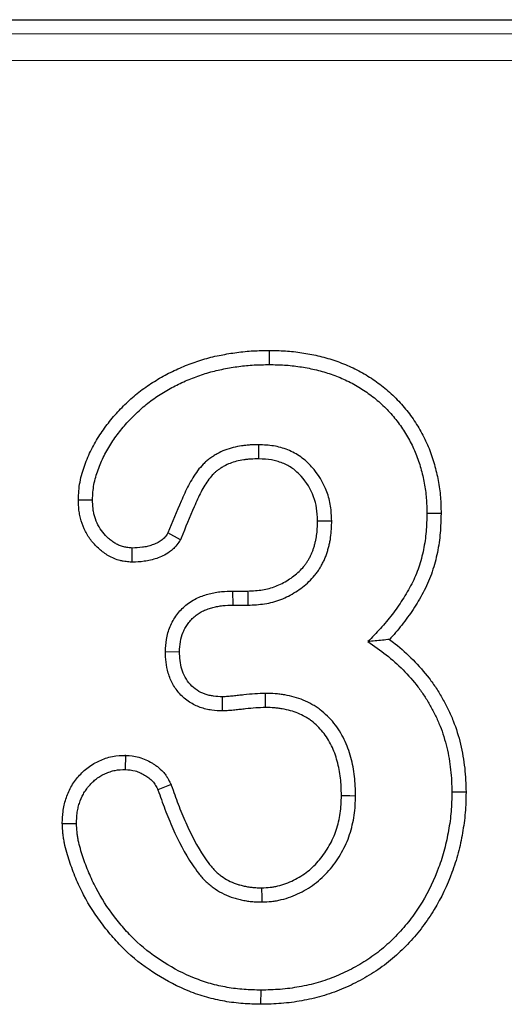
# Model space of a CAD drawing. Units: millimetres. Extents: x 0 to 420, y 0 to 297.
# Drawn here: x 252 to 255, y 188 to 195 of the extents above; entities that cross this region are included whole.
import ezdxf

# ---------------------------------------------------------------- set-up
doc = ezdxf.new("R2010")
doc.units = ezdxf.units.MM

msp = doc.modelspace()

# ---------------------------------------------------------------- linework, layer by layer
at = {"color": 7, "linetype": 'Continuous', "lineweight": 25}
for p, q in [((235.8951, 194.5564), (337.9264, 194.5564)), ((253.1505, 192.4946), (253.1505, 192.4064)), ((251.9607, 191.5639), (252.0489, 191.5634)), ((254.2207, 191.478), (254.1325, 191.4783)), ((252.5972, 191.3141), (252.5192, 191.3564)), ((252.295, 191.1744), (252.2966, 191.2627)), ((252.9221, 190.9946), (252.9231, 190.9064)), ((252.9221, 190.9946), (253.0155, 190.9946)), ((252.9231, 190.9064), (253.0177, 190.9064)), ((252.5028, 190.6168), (252.5911, 190.6166)), ((252.8584, 190.2471), (252.8583, 190.3353)), ((252.255, 189.9705), (252.2528, 189.8822)), ((252.538, 189.7895), (252.4567, 189.7548)), ((254.3761, 189.7402), (254.288, 189.74)), ((251.8606, 189.5449), (251.9489, 189.5455)), ((253.0987, 188.4182), (253.0989, 188.5064))]:
    msp.add_line(p, q, dxfattribs=at)
at = {"color": 8, "linetype": 'Continuous', "lineweight": 18}
for p, q in [((236.0356, 194.4686), (337.7859, 194.4686)), ((337.7859, 194.3022), (236.0356, 194.3022))]:
    msp.add_line(p, q, dxfattribs=at)
at = {"color": 7, "linetype": 'Continuous', "lineweight": 25, "flags": 128}
for points in [[(253.0843, 191.8182), (253.0846, 191.8402), (253.0856, 191.9064)], [(253.4513, 191.4319), (253.4607, 191.432), (253.5001, 191.4325), (253.5395, 191.433)], [(253.0155, 190.9946), (253.0158, 190.9852), (253.0167, 190.9458), (253.0177, 190.9064)], [(253.1276, 190.2682), (253.1275, 190.2865), (253.127, 190.3564)], [(253.5998, 189.7194), (253.6147, 189.7193), (253.6513, 189.7191), (253.688, 189.7189)], [(253.1026, 189.1446), (253.1027, 189.1326), (253.1032, 189.0945), (253.1036, 189.0564)]]:
    msp.add_lwpolyline(points, dxfattribs=at)
at = {"color": 7, "linetype": 'Continuous', "lineweight": 25}
for points, knots in [([(251.9607, 191.5639), (251.9607, 191.5651), (251.9608, 191.5663), (251.9608, 191.5675), (251.9616, 191.5834), (251.9623, 191.6003), (251.9653, 191.6364), (251.9678, 191.6557), (251.978, 191.7111), (251.9885, 191.7468), (252.0067, 191.7968), (252.0131, 191.8129), (252.0269, 191.8452), (252.0343, 191.8612), (252.0582, 191.9087), (252.0759, 191.939), (252.1138, 191.9972), (252.1341, 192.0252), (252.1772, 192.0792), (252.2001, 192.1052), (252.2479, 192.1547), (252.2723, 192.178), (252.311, 192.212), (252.3243, 192.2232), (252.3517, 192.2451), (252.3659, 192.2557), (252.4088, 192.2859), (252.4377, 192.304), (252.4965, 192.3382), (252.5269, 192.3544), (252.5891, 192.3837), (252.6205, 192.3969), (252.6835, 192.4209), (252.7158, 192.432), (252.7658, 192.4465), (252.7828, 192.451), (252.8163, 192.4589), (252.833, 192.4624), (252.8826, 192.472), (252.915, 192.4774), (252.9652, 192.4843), (252.9821, 192.4863), (253.0163, 192.4896), (253.0336, 192.4909), (253.0844, 192.4935), (253.1173, 192.4941), (253.1491, 192.4946), (253.1495, 192.4946), (253.15, 192.4946), (253.1505, 192.4946)], [-0.002339, -0.002339, -0.002339, -0.002339, 0, 0, 0, 0.03125, 0.03125, 0.0625, 0.0625, 0.125, 0.125, 0.15625, 0.15625, 0.1875, 0.1875, 0.25, 0.25, 0.3125, 0.3125, 0.375, 0.375, 0.4375, 0.4375, 0.46875, 0.46875, 0.5, 0.5, 0.5625, 0.5625, 0.625, 0.625, 0.6875, 0.6875, 0.75, 0.75, 0.78125, 0.78125, 0.8125, 0.8125, 0.875, 0.875, 0.90625, 0.90625, 0.9375, 0.9375, 1, 1, 1, 1.00092, 1.00092, 1.00092, 1.00092]), ([(253.1505, 192.4946), (253.1509, 192.4946), (253.1514, 192.4946), (253.1519, 192.4946), (253.1835, 192.4941), (253.2165, 192.4936), (253.2678, 192.4905), (253.2852, 192.489), (253.3193, 192.4852), (253.3363, 192.483), (253.3865, 192.4753), (253.4195, 192.4691), (253.4862, 192.4537), (253.5196, 192.4443), (253.5849, 192.4226), (253.617, 192.4103), (253.6805, 192.382), (253.7118, 192.366), (253.772, 192.3308), (253.801, 192.3116), (253.8568, 192.2705), (253.8837, 192.2487), (253.9227, 192.2128), (253.9355, 192.2002), (253.9599, 192.1748), (253.9715, 192.1618), (253.9939, 192.1357), (254.0046, 192.1227), (254.0259, 192.0955), (254.0363, 192.0816), (254.0566, 192.0526), (254.0664, 192.0376), (254.0846, 192.0074), (254.0932, 191.9922), (254.1177, 191.9464), (254.1325, 191.9151), (254.1588, 191.8498), (254.1698, 191.8166), (254.1885, 191.7508), (254.1964, 191.7174), (254.2091, 191.6495), (254.2139, 191.6149), (254.2193, 191.5451), (254.22, 191.5118), (254.2206, 191.4802), (254.2207, 191.4794), (254.2207, 191.4787), (254.2207, 191.478)], [-0.000924, -0.000924, -0.000924, -0.000924, 0, 0, 0, 0.0625, 0.0625, 0.09375, 0.09375, 0.125, 0.125, 0.1875, 0.1875, 0.25, 0.25, 0.3125, 0.3125, 0.375, 0.375, 0.4375, 0.4375, 0.5, 0.5, 0.53125, 0.53125, 0.5625, 0.5625, 0.59375, 0.59375, 0.625, 0.625, 0.65625, 0.65625, 0.6875, 0.6875, 0.75, 0.75, 0.8125, 0.8125, 0.875, 0.875, 0.9375, 0.9375, 1, 1, 1, 1.00143, 1.00143, 1.00143, 1.00143]), ([(252.0489, 191.5634), (252.0496, 191.5793), (252.0504, 191.5952), (252.053, 191.6268), (252.055, 191.6426), (252.0637, 191.6895), (252.0726, 191.7201), (252.0889, 191.7649), (252.0948, 191.7797), (252.1073, 191.8089), (252.114, 191.8233), (252.1353, 191.8659), (252.1514, 191.8934), (252.186, 191.9466), (252.2047, 191.9724), (252.2444, 192.022), (252.2654, 192.0459), (252.3095, 192.0916), (252.3325, 192.1135), (252.3683, 192.145), (252.3805, 192.1553), (252.4053, 192.175), (252.418, 192.1846), (252.457, 192.212), (252.4839, 192.2289), (252.5389, 192.2609), (252.567, 192.2758), (252.6244, 192.3029), (252.6537, 192.3152), (252.7131, 192.3378), (252.7432, 192.3482), (252.7889, 192.3614), (252.8043, 192.3654), (252.8352, 192.3727), (252.8507, 192.376), (252.8975, 192.3851), (252.9289, 192.3904), (252.9762, 192.3968), (252.9919, 192.3987), (253.0235, 192.4018), (253.0393, 192.4029), (253.0869, 192.4054), (253.1187, 192.4059), (253.1505, 192.4064)], [0, 0, 0, 0, 0.03125, 0.03125, 0.0625, 0.0625, 0.125, 0.125, 0.15625, 0.15625, 0.1875, 0.1875, 0.25, 0.25, 0.3125, 0.3125, 0.375, 0.375, 0.4375, 0.4375, 0.46875, 0.46875, 0.5, 0.5, 0.5625, 0.5625, 0.625, 0.625, 0.6875, 0.6875, 0.75, 0.75, 0.78125, 0.78125, 0.8125, 0.8125, 0.875, 0.875, 0.90625, 0.90625, 0.9375, 0.9375, 1, 1, 1, 1]), ([(253.1505, 192.4064), (253.1821, 192.4059), (253.2138, 192.4054), (253.2611, 192.4025), (253.2769, 192.4012), (253.3084, 192.3977), (253.3241, 192.3956), (253.371, 192.3885), (253.4022, 192.3827), (253.4638, 192.3684), (253.4943, 192.3598), (253.5544, 192.3398), (253.584, 192.3285), (253.6419, 192.3027), (253.6701, 192.2883), (253.7247, 192.2563), (253.7511, 192.2388), (253.8021, 192.2013), (253.8268, 192.1813), (253.8617, 192.1491), (253.873, 192.138), (253.8949, 192.1152), (253.9054, 192.1034), (253.9261, 192.0793), (253.9361, 192.0671), (253.9557, 192.0422), (253.9652, 192.0295), (253.9833, 192.0036), (253.9919, 191.9903), (254.0083, 191.9632), (254.0161, 191.9495), (254.0385, 191.9075), (254.052, 191.8789), (254.0757, 191.8202), (254.0857, 191.7901), (254.103, 191.7292), (254.1103, 191.6984), (254.1219, 191.6361), (254.1262, 191.6047), (254.1312, 191.5416), (254.1318, 191.5099), (254.1325, 191.4783)], [0, 0, 0, 0, 0.0625, 0.0625, 0.09375, 0.09375, 0.125, 0.125, 0.1875, 0.1875, 0.25, 0.25, 0.3125, 0.3125, 0.375, 0.375, 0.4375, 0.4375, 0.5, 0.5, 0.53125, 0.53125, 0.5625, 0.5625, 0.59375, 0.59375, 0.625, 0.625, 0.65625, 0.65625, 0.6875, 0.6875, 0.75, 0.75, 0.8125, 0.8125, 0.875, 0.875, 0.9375, 0.9375, 1, 1, 1, 1]), ([(253.0856, 191.9064), (253.0676, 191.9062), (253.0497, 191.906), (253.0228, 191.9045), (253.0138, 191.9038), (252.996, 191.9019), (252.9871, 191.9007), (252.9604, 191.8966), (252.9428, 191.8931), (252.9079, 191.8845), (252.8907, 191.8793), (252.8571, 191.8663), (252.841, 191.8584), (252.8175, 191.8452), (252.8098, 191.8405), (252.7946, 191.831), (252.7871, 191.826), (252.7725, 191.8155), (252.7654, 191.81), (252.7518, 191.7982), (252.7453, 191.792), (252.7264, 191.7728), (252.7148, 191.7591), (252.6823, 191.7161), (252.6638, 191.685), (252.6306, 191.6213), (252.6159, 191.5885), (252.5728, 191.4897), (252.546, 191.4231), (252.5192, 191.3564)], [0, 0, 0, 0, 0.0625, 0.0625, 0.09375, 0.09375, 0.125, 0.125, 0.1875, 0.1875, 0.25, 0.25, 0.3125, 0.3125, 0.34375, 0.34375, 0.375, 0.375, 0.40625, 0.40625, 0.4375, 0.4375, 0.5, 0.5, 0.625, 0.625, 0.75, 0.75, 1, 1, 1, 1]), ([(253.5395, 191.433), (253.5381, 191.4636), (253.5366, 191.4942), (253.5275, 191.5546), (253.5197, 191.5845), (253.4879, 191.6707), (253.4554, 191.7238), (253.3938, 191.7922), (253.3711, 191.813), (253.3211, 191.8482), (253.2938, 191.8626), (253.2511, 191.88), (253.2366, 191.885), (253.2071, 191.8934), (253.1922, 191.8967), (253.147, 191.9039), (253.1163, 191.9052), (253.0856, 191.9064)], [0, 0, 0, 0, 0.125, 0.125, 0.25, 0.25, 0.5, 0.5, 0.625, 0.625, 0.75, 0.75, 0.8125, 0.8125, 0.875, 0.875, 1, 1, 1, 1]), ([(253.0843, 191.8182), (253.0672, 191.818), (253.0513, 191.8178), (253.0289, 191.8166), (253.0217, 191.816), (253.0069, 191.8144), (252.9994, 191.8134), (252.9766, 191.8099), (252.9609, 191.8068), (252.932, 191.7997), (252.9185, 191.7955), (252.893, 191.7856), (252.8815, 191.7801), (252.8623, 191.7692), (252.8555, 191.7651), (252.8426, 191.757), (252.8367, 191.7531), (252.8259, 191.7453), (252.8211, 191.7416), (252.8114, 191.7332), (252.8066, 191.7287), (252.7924, 191.7142), (252.7832, 191.7033), (252.7565, 191.6681), (252.7404, 191.6413), (252.7104, 191.5837), (252.6964, 191.5525), (252.6542, 191.4559), (252.6278, 191.3903), (252.601, 191.3236), (252.5998, 191.3204), (252.5985, 191.3172), (252.5972, 191.3141)], [0.002682, 0.002682, 0.002682, 0.002682, 0.0625, 0.0625, 0.09375, 0.09375, 0.125, 0.125, 0.1875, 0.1875, 0.25, 0.25, 0.3125, 0.3125, 0.34375, 0.34375, 0.375, 0.375, 0.40625, 0.40625, 0.4375, 0.4375, 0.5, 0.5, 0.625, 0.625, 0.75, 0.75, 1, 1, 1, 1.011889, 1.011889, 1.011889, 1.011889]), ([(253.4513, 191.4319), (253.4499, 191.4613), (253.4484, 191.4878), (253.4412, 191.5355), (253.435, 191.5594), (253.4093, 191.6293), (253.3825, 191.673), (253.332, 191.729), (253.3143, 191.7452), (253.2765, 191.7717), (253.255, 191.7832), (253.2207, 191.7971), (253.2092, 191.8011), (253.1862, 191.8077), (253.175, 191.8102), (253.1405, 191.8157), (253.1141, 191.817), (253.0843, 191.8182)], [0.0042084, 0.0042084, 0.0042084, 0.0042084, 0.125, 0.125, 0.25, 0.25, 0.5, 0.5, 0.625, 0.625, 0.75, 0.75, 0.8125, 0.8125, 0.875, 0.875, 0.9968722, 0.9968722, 0.9968722, 0.9968722]), ([(252.295, 191.1744), (252.2932, 191.1745), (252.2914, 191.1746), (252.2896, 191.1748), (252.2807, 191.1755), (252.2704, 191.1763), (252.2532, 191.1784), (252.2471, 191.1792), (252.2345, 191.1815), (252.2278, 191.1829), (252.2085, 191.1878), (252.196, 191.192), (252.1717, 191.2021), (252.1599, 191.208), (252.1382, 191.2206), (252.1281, 191.2273), (252.1093, 191.241), (252.1005, 191.248), (252.0743, 191.2708), (252.0577, 191.2878), (252.0283, 191.325), (252.0153, 191.3453), (251.9937, 191.3874), (251.9851, 191.4091), (251.9751, 191.4426), (251.9723, 191.4539), (251.9676, 191.4768), (251.9658, 191.4885), (251.9621, 191.5221), (251.9614, 191.5423), (251.9608, 191.5603), (251.9608, 191.5615), (251.9607, 191.5627), (251.9607, 191.5639)], [-0.012378, -0.012378, -0.012378, -0.012378, 0, 0, 0, 0.0625, 0.0625, 0.09375, 0.09375, 0.125, 0.125, 0.1875, 0.1875, 0.25, 0.25, 0.3125, 0.3125, 0.375, 0.375, 0.5, 0.5, 0.625, 0.625, 0.75, 0.75, 0.8125, 0.8125, 0.875, 0.875, 1, 1, 1, 1.008249, 1.008249, 1.008249, 1.008249]), ([(252.2966, 191.2627), (252.2876, 191.2634), (252.2786, 191.2641), (252.2652, 191.2657), (252.2607, 191.2664), (252.2519, 191.2679), (252.2475, 191.2689), (252.2344, 191.2722), (252.2258, 191.2751), (252.2091, 191.282), (252.201, 191.286), (252.1855, 191.2951), (252.178, 191.3), (252.1634, 191.3107), (252.1563, 191.3163), (252.1359, 191.334), (252.1234, 191.347), (252.101, 191.3753), (252.0912, 191.3905), (252.0748, 191.4226), (252.0681, 191.4394), (252.0603, 191.4653), (252.0581, 191.4741), (252.0546, 191.4917), (252.0532, 191.5006), (252.0502, 191.5274), (252.0495, 191.5454), (252.0489, 191.5634)], [0, 0, 0, 0, 0.0625, 0.0625, 0.09375, 0.09375, 0.125, 0.125, 0.1875, 0.1875, 0.25, 0.25, 0.3125, 0.3125, 0.375, 0.375, 0.5, 0.5, 0.625, 0.625, 0.75, 0.75, 0.8125, 0.8125, 0.875, 0.875, 1, 1, 1, 1]), ([(254.1325, 191.4783), (254.1314, 191.4405), (254.1304, 191.4027), (254.1257, 191.3462), (254.1235, 191.3274), (254.1181, 191.29), (254.1149, 191.2713), (254.1036, 191.2157), (254.094, 191.1791), (254.0697, 191.1075), (254.0549, 191.0725), (254.0206, 191.0051), (254.0012, 190.9727), (253.9601, 190.9092), (253.9384, 190.8782), (253.8923, 190.8183), (253.868, 190.7893), (253.8173, 190.7332), (253.7909, 190.7062), (253.7645, 190.6791)], [0, 0, 0, 0, 0.125, 0.125, 0.1875, 0.1875, 0.25, 0.25, 0.375, 0.375, 0.5, 0.5, 0.625, 0.625, 0.75, 0.75, 0.875, 0.875, 1, 1, 1, 1]), ([(254.2207, 191.478), (254.2207, 191.4773), (254.2206, 191.4765), (254.2206, 191.4758), (254.2196, 191.438), (254.2185, 191.3986), (254.2134, 191.3372), (254.211, 191.3166), (254.2052, 191.2757), (254.2016, 191.2554), (254.1893, 191.1949), (254.1789, 191.1548), (254.1519, 191.0751), (254.1354, 191.0362), (254.0974, 190.9615), (254.0764, 190.9266), (254.0329, 190.8595), (254.0098, 190.8265), (253.9607, 190.7626), (253.9348, 190.7317), (253.9051, 190.6989), (253.9022, 190.6957), (253.8993, 190.6926)], [-0.0023946, -0.0023946, -0.0023946, -0.0023946, 0, 0, 0, 0.125, 0.125, 0.1875, 0.1875, 0.25, 0.25, 0.375, 0.375, 0.5, 0.5, 0.625, 0.625, 0.75, 0.75, 0.875, 0.875, 0.8884485, 0.8884485, 0.8884485, 0.8884485]), ([(253.0155, 190.9946), (253.0495, 190.9962), (253.0803, 190.9979), (253.1361, 191.0066), (253.1639, 191.014), (253.2171, 191.0346), (253.2433, 191.048), (253.2929, 191.0794), (253.3158, 191.0971), (253.3466, 191.1267), (253.3564, 191.1373), (253.3697, 191.1532), (253.3738, 191.1585), (253.3816, 191.1692), (253.3852, 191.1745), (253.3924, 191.1861), (253.3959, 191.1922), (253.4029, 191.205), (253.4063, 191.2115), (253.4124, 191.2241), (253.4152, 191.2304), (253.4202, 191.2426), (253.4224, 191.2487), (253.4269, 191.2621), (253.429, 191.2692), (253.4332, 191.284), (253.4353, 191.2917), (253.4389, 191.3064), (253.4405, 191.3135), (253.4433, 191.3276), (253.4445, 191.3344), (253.4495, 191.369), (253.4505, 191.3983), (253.4513, 191.4319)], [0.0025345, 0.0025345, 0.0025345, 0.0025345, 0.125, 0.125, 0.25, 0.25, 0.375, 0.375, 0.5, 0.5, 0.5625, 0.5625, 0.59375, 0.59375, 0.625, 0.625, 0.65625, 0.65625, 0.6875, 0.6875, 0.71875, 0.71875, 0.75, 0.75, 0.78125, 0.78125, 0.8125, 0.8125, 0.84375, 0.84375, 0.875, 0.875, 0.9963129, 0.9963129, 0.9963129, 0.9963129]), ([(253.0177, 190.9064), (253.0524, 190.9081), (253.0872, 190.9098), (253.1559, 190.9205), (253.1898, 190.9295), (253.2548, 190.9546), (253.2858, 190.9706), (253.3447, 191.0079), (253.3724, 191.0292), (253.41, 191.0654), (253.4219, 191.0781), (253.4386, 191.0982), (253.4439, 191.105), (253.4541, 191.1191), (253.459, 191.1263), (253.4682, 191.1411), (253.4725, 191.1486), (253.4809, 191.1638), (253.4849, 191.1716), (253.4925, 191.1872), (253.4961, 191.1952), (253.5026, 191.2112), (253.5056, 191.2194), (253.5111, 191.2359), (253.5136, 191.2442), (253.5183, 191.261), (253.5206, 191.2694), (253.5247, 191.2863), (253.5267, 191.2947), (253.5301, 191.3118), (253.5315, 191.3204), (253.5377, 191.3634), (253.5387, 191.3983), (253.5395, 191.433)], [0, 0, 0, 0, 0.125, 0.125, 0.25, 0.25, 0.375, 0.375, 0.5, 0.5, 0.5625, 0.5625, 0.59375, 0.59375, 0.625, 0.625, 0.65625, 0.65625, 0.6875, 0.6875, 0.71875, 0.71875, 0.75, 0.75, 0.78125, 0.78125, 0.8125, 0.8125, 0.84375, 0.84375, 0.875, 0.875, 1, 1, 1, 1]), ([(252.5192, 191.3564), (252.5131, 191.3477), (252.507, 191.339), (252.4968, 191.327), (252.4933, 191.3231), (252.4858, 191.316), (252.4818, 191.3126), (252.4691, 191.3034), (252.4598, 191.2982), (252.4405, 191.2891), (252.4306, 191.2852), (252.4107, 191.2783), (252.4006, 191.2753), (252.3802, 191.2705), (252.3699, 191.2686), (252.3387, 191.2645), (252.3176, 191.2636), (252.2966, 191.2627)], [0, 0, 0, 0, 0.125, 0.125, 0.1875, 0.1875, 0.25, 0.25, 0.375, 0.375, 0.5, 0.5, 0.625, 0.625, 0.75, 0.75, 1, 1, 1, 1]), ([(252.5972, 191.3141), (252.5953, 191.3113), (252.5933, 191.3085), (252.5913, 191.3057), (252.5852, 191.297), (252.5777, 191.2862), (252.5627, 191.2683), (252.557, 191.262), (252.5438, 191.2494), (252.5365, 191.2434), (252.5152, 191.2279), (252.5011, 191.2202), (252.4745, 191.2077), (252.4623, 191.2029), (252.4368, 191.194), (252.4239, 191.1902), (252.3976, 191.184), (252.384, 191.1815), (252.3451, 191.1764), (252.3214, 191.1755), (252.3003, 191.1746), (252.2986, 191.1745), (252.2968, 191.1744), (252.295, 191.1744)], [-0.040133, -0.040133, -0.040133, -0.040133, 0, 0, 0, 0.125, 0.125, 0.1875, 0.1875, 0.25, 0.25, 0.375, 0.375, 0.5, 0.5, 0.625, 0.625, 0.75, 0.75, 1, 1, 1, 1.021172, 1.021172, 1.021172, 1.021172]), ([(252.5028, 190.6168), (252.5029, 190.6182), (252.503, 190.6196), (252.503, 190.621), (252.5041, 190.6418), (252.5051, 190.6662), (252.5142, 190.7205), (252.5219, 190.747), (252.5377, 190.7853), (252.5438, 190.7978), (252.5576, 190.8224), (252.5655, 190.8345), (252.5824, 190.8572), (252.5915, 190.8678), (252.6106, 190.8878), (252.6206, 190.8971), (252.6421, 190.915), (252.6535, 190.9234), (252.678, 190.9389), (252.691, 190.9459), (252.7162, 190.9574), (252.7286, 190.9622), (252.7527, 190.9705), (252.7644, 190.9741), (252.7887, 190.9806), (252.8011, 190.9835), (252.8265, 190.9882), (252.8397, 190.99), (252.8772, 190.9936), (252.9003, 190.9941), (252.9211, 190.9946), (252.9215, 190.9946), (252.9218, 190.9946), (252.9221, 190.9946)], [-0.008552, -0.008552, -0.008552, -0.008552, 0, 0, 0, 0.125, 0.125, 0.25, 0.25, 0.3125, 0.3125, 0.375, 0.375, 0.4375, 0.4375, 0.5, 0.5, 0.5625, 0.5625, 0.625, 0.625, 0.6875, 0.6875, 0.75, 0.75, 0.8125, 0.8125, 0.875, 0.875, 1, 1, 1, 1.001999, 1.001999, 1.001999, 1.001999]), ([(252.5911, 190.6166), (252.5921, 190.6374), (252.5932, 190.6582), (252.6001, 190.6993), (252.6059, 190.7195), (252.6179, 190.7484), (252.6224, 190.7578), (252.6327, 190.776), (252.6383, 190.7847), (252.6508, 190.8014), (252.6576, 190.8093), (252.672, 190.8244), (252.6796, 190.8316), (252.6957, 190.8449), (252.7041, 190.8511), (252.7217, 190.8623), (252.7309, 190.8672), (252.7498, 190.8758), (252.7596, 190.8796), (252.7793, 190.8865), (252.7893, 190.8895), (252.8095, 190.8949), (252.8196, 190.8973), (252.8401, 190.901), (252.8504, 190.9025), (252.8814, 190.9055), (252.9023, 190.9059), (252.9231, 190.9064)], [0, 0, 0, 0, 0.125, 0.125, 0.25, 0.25, 0.3125, 0.3125, 0.375, 0.375, 0.4375, 0.4375, 0.5, 0.5, 0.5625, 0.5625, 0.625, 0.625, 0.6875, 0.6875, 0.75, 0.75, 0.8125, 0.8125, 0.875, 0.875, 1, 1, 1, 1]), ([(253.8993, 190.6926), (253.8847, 190.6912), (253.8699, 190.6897), (253.855, 190.6882), (253.8252, 190.6853), (253.7949, 190.6822), (253.7645, 190.6791)], [0.000516746, 0.000516746, 0.000516746, 0.000516746, 0.001035373, 0.001035373, 0.001035373, 0.002070826, 0.002070826, 0.002070826, 0.002070826]), ([(253.7645, 190.6791), (253.8034, 190.6528), (253.8422, 190.6264), (253.9157, 190.5681), (253.9506, 190.5366), (254.0164, 190.4698), (254.0476, 190.4346), (254.0904, 190.3788), (254.104, 190.3597), (254.1297, 190.3204), (254.1418, 190.3003), (254.1649, 190.2595), (254.1759, 190.2387), (254.1963, 190.1965), (254.2058, 190.175), (254.2316, 190.1096), (254.2457, 190.0647), (254.2618, 189.9962), (254.2664, 189.9732), (254.2743, 189.927), (254.2776, 189.9037), (254.2828, 189.8571), (254.2846, 189.8337), (254.2869, 189.7869), (254.2874, 189.7635), (254.288, 189.74)], [0, 0, 0, 0, 0.125, 0.125, 0.25, 0.25, 0.375, 0.375, 0.4375, 0.4375, 0.5, 0.5, 0.5625, 0.5625, 0.625, 0.625, 0.75, 0.75, 0.8125, 0.8125, 0.875, 0.875, 0.9375, 0.9375, 1, 1, 1, 1]), ([(253.8993, 190.6926), (253.9109, 190.6841), (253.9224, 190.6754), (253.9733, 190.635), (254.0111, 190.6008), (254.0815, 190.5294), (254.115, 190.4916), (254.1617, 190.4308), (254.1766, 190.4098), (254.2046, 190.3669), (254.2178, 190.3452), (254.2425, 190.3014), (254.2543, 190.2791), (254.2766, 190.2331), (254.287, 190.2095), (254.3152, 190.138), (254.3305, 190.089), (254.3481, 190.0145), (254.353, 189.9896), (254.3615, 189.9401), (254.365, 189.9153), (254.3706, 189.8651), (254.3726, 189.8394), (254.375, 189.7897), (254.3756, 189.7655), (254.3761, 189.7421), (254.3761, 189.7415), (254.3761, 189.7409), (254.3761, 189.7402)], [0.0892315, 0.0892315, 0.0892315, 0.0892315, 0.125, 0.125, 0.25, 0.25, 0.375, 0.375, 0.4375, 0.4375, 0.5, 0.5, 0.5625, 0.5625, 0.625, 0.625, 0.75, 0.75, 0.8125, 0.8125, 0.875, 0.875, 0.9375, 0.9375, 1, 1, 1, 1.0016287, 1.0016287, 1.0016287, 1.0016287]), ([(252.8584, 190.2471), (252.8572, 190.2471), (252.856, 190.2472), (252.8548, 190.2472), (252.8364, 190.2479), (252.8152, 190.2487), (252.7796, 190.2535), (252.7674, 190.2558), (252.7436, 190.2616), (252.7319, 190.2651), (252.6972, 190.2774), (252.6743, 190.2882), (252.6301, 190.3171), (252.6106, 190.3343), (252.5767, 190.3716), (252.5619, 190.3921), (252.5375, 190.4358), (252.5278, 190.4592), (252.507, 190.5298), (252.5047, 190.5763), (252.503, 190.6125), (252.503, 190.6139), (252.5029, 190.6153), (252.5028, 190.6168)], [-0.008213, -0.008213, -0.008213, -0.008213, 0, 0, 0, 0.125, 0.125, 0.1875, 0.1875, 0.25, 0.25, 0.375, 0.375, 0.5, 0.5, 0.625, 0.625, 0.75, 0.75, 1, 1, 1, 1.009828, 1.009828, 1.009828, 1.009828]), ([(252.8583, 190.3353), (252.8399, 190.336), (252.8215, 190.3368), (252.7943, 190.3405), (252.7853, 190.3422), (252.7674, 190.3465), (252.7586, 190.3492), (252.7326, 190.3584), (252.7159, 190.3664), (252.6852, 190.3865), (252.6712, 190.3987), (252.6464, 190.4259), (252.6357, 190.4409), (252.6177, 190.473), (252.6106, 190.49), (252.595, 190.5429), (252.5928, 190.5801), (252.5911, 190.6166)], [0, 0, 0, 0, 0.125, 0.125, 0.1875, 0.1875, 0.25, 0.25, 0.375, 0.375, 0.5, 0.5, 0.625, 0.625, 0.75, 0.75, 1, 1, 1, 1]), ([(253.127, 190.3564), (253.1046, 190.3558), (253.0821, 190.3551), (253.0373, 190.352), (253.0149, 190.3496), (252.9814, 190.346), (252.9702, 190.3449), (252.9534, 190.3432), (252.9478, 190.3426), (252.9367, 190.3413), (252.9311, 190.3407), (252.9199, 190.3394), (252.9143, 190.3387), (252.9032, 190.3377), (252.8976, 190.3372), (252.8807, 190.3362), (252.8695, 190.3358), (252.8583, 190.3353)], [0, 0, 0, 0, 0.25, 0.25, 0.5, 0.5, 0.625, 0.625, 0.6875, 0.6875, 0.75, 0.75, 0.8125, 0.8125, 0.875, 0.875, 1, 1, 1, 1]), ([(253.688, 189.7189), (253.6873, 189.759), (253.6861, 189.7991), (253.679, 189.8589), (253.676, 189.8787), (253.6685, 189.9181), (253.664, 189.9377), (253.6535, 189.9763), (253.6475, 189.9955), (253.634, 190.0333), (253.6261, 190.0517), (253.6082, 190.0876), (253.5984, 190.1052), (253.5773, 190.1393), (253.5656, 190.1556), (253.5402, 190.1867), (253.5266, 190.2015), (253.498, 190.2295), (253.4828, 190.2428), (253.4588, 190.2609), (253.4506, 190.2666), (253.4337, 190.2775), (253.4252, 190.2827), (253.399, 190.2975), (253.381, 190.3065), (253.3253, 190.3293), (253.2862, 190.3392), (253.2369, 190.3483), (253.227, 190.3499), (253.2071, 190.3526), (253.1971, 190.3536), (253.1672, 190.3559), (253.1471, 190.3561), (253.127, 190.3564)], [0, 0, 0, 0, 0.125, 0.125, 0.1875, 0.1875, 0.25, 0.25, 0.3125, 0.3125, 0.375, 0.375, 0.4375, 0.4375, 0.5, 0.5, 0.5625, 0.5625, 0.625, 0.625, 0.65625, 0.65625, 0.6875, 0.6875, 0.75, 0.75, 0.875, 0.875, 0.90625, 0.90625, 0.9375, 0.9375, 1, 1, 1, 1]), ([(253.1276, 190.2682), (253.1057, 190.2676), (253.0859, 190.267), (253.0453, 190.2642), (253.0244, 190.2619), (252.9906, 190.2584), (252.979, 190.2572), (252.9627, 190.2555), (252.9573, 190.2549), (252.9468, 190.2538), (252.9416, 190.2531), (252.93, 190.2518), (252.9238, 190.2511), (252.9106, 190.2498), (252.9036, 190.2493), (252.8844, 190.2481), (252.8733, 190.2477), (252.862, 190.2472), (252.8608, 190.2472), (252.8596, 190.2471), (252.8584, 190.2471)], [0.006533, 0.006533, 0.006533, 0.006533, 0.25, 0.25, 0.5, 0.5, 0.625, 0.625, 0.6875, 0.6875, 0.75, 0.75, 0.8125, 0.8125, 0.875, 0.875, 1, 1, 1, 1.013361, 1.013361, 1.013361, 1.013361]), ([(253.5998, 189.7194), (253.5991, 189.7591), (253.598, 189.7935), (253.5917, 189.8466), (253.589, 189.8644), (253.5823, 189.8995), (253.5784, 189.9166), (253.569, 189.951), (253.5636, 189.9685), (253.552, 190.0006), (253.5459, 190.015), (253.5306, 190.0455), (253.5217, 190.0616), (253.5041, 190.09), (253.4951, 190.1025), (253.4742, 190.1282), (253.4626, 190.1408), (253.4388, 190.1641), (253.4263, 190.1749), (253.4074, 190.1892), (253.401, 190.1937), (253.3874, 190.2025), (253.3804, 190.2067), (253.3583, 190.2192), (253.3434, 190.2266), (253.3001, 190.2444), (253.2656, 190.2534), (253.2222, 190.2613), (253.2136, 190.2627), (253.1969, 190.265), (253.1888, 190.2658), (253.1647, 190.2676), (253.147, 190.268), (253.1276, 190.2682)], [0.0021404, 0.0021404, 0.0021404, 0.0021404, 0.125, 0.125, 0.1875, 0.1875, 0.25, 0.25, 0.3125, 0.3125, 0.375, 0.375, 0.4375, 0.4375, 0.5, 0.5, 0.5625, 0.5625, 0.625, 0.625, 0.65625, 0.65625, 0.6875, 0.6875, 0.75, 0.75, 0.875, 0.875, 0.90625, 0.90625, 0.9375, 0.9375, 0.998159, 0.998159, 0.998159, 0.998159]), ([(251.8606, 189.5449), (251.8607, 189.5463), (251.8608, 189.5476), (251.8608, 189.549), (251.8616, 189.5701), (251.8625, 189.5938), (251.8673, 189.6327), (251.8696, 189.6462), (251.8754, 189.6722), (251.8789, 189.6851), (251.891, 189.7229), (251.9013, 189.7477), (251.9213, 189.7839), (251.9288, 189.7958), (251.9447, 189.8182), (251.9531, 189.8288), (251.9706, 189.849), (251.9796, 189.8585), (251.9993, 189.8773), (252.0098, 189.8864), (252.0326, 189.9037), (252.0449, 189.9117), (252.0691, 189.9257), (252.0812, 189.9317), (252.1053, 189.9425), (252.1176, 189.9474), (252.144, 189.9564), (252.158, 189.9602), (252.2023, 189.9689), (252.2284, 189.9695), (252.2495, 189.9703), (252.2514, 189.9704), (252.2532, 189.9704), (252.255, 189.9705)], [-0.007968, -0.007968, -0.007968, -0.007968, 0, 0, 0, 0.125, 0.125, 0.1875, 0.1875, 0.25, 0.25, 0.375, 0.375, 0.4375, 0.4375, 0.5, 0.5, 0.5625, 0.5625, 0.625, 0.625, 0.6875, 0.6875, 0.75, 0.75, 0.8125, 0.8125, 0.875, 0.875, 1, 1, 1, 1.010865, 1.010865, 1.010865, 1.010865]), ([(252.255, 189.9705), (252.2569, 189.9703), (252.2587, 189.9702), (252.2605, 189.97), (252.2817, 189.9682), (252.3081, 189.9663), (252.3536, 189.954), (252.3679, 189.9487), (252.3945, 189.9367), (252.4069, 189.9301), (252.4242, 189.9197), (252.4298, 189.9163), (252.4414, 189.9086), (252.4473, 189.9044), (252.4652, 189.8908), (252.4773, 189.8803), (252.4945, 189.8612), (252.5002, 189.8541), (252.5098, 189.8407), (252.5139, 189.8341), (252.525, 189.8154), (252.5306, 189.8041), (252.5354, 189.7946), (252.5363, 189.7929), (252.5371, 189.7912), (252.538, 189.7895)], [-0.021622, -0.021622, -0.021622, -0.021622, 0, 0, 0, 0.25, 0.25, 0.375, 0.375, 0.5, 0.5, 0.5625, 0.5625, 0.625, 0.625, 0.75, 0.75, 0.8125, 0.8125, 0.875, 0.875, 1, 1, 1, 1.022129, 1.022129, 1.022129, 1.022129]), ([(251.9489, 189.5455), (251.9497, 189.5667), (251.9506, 189.5879), (251.9545, 189.6193), (251.9563, 189.6298), (251.9609, 189.6504), (251.9637, 189.6607), (251.9734, 189.691), (251.9816, 189.7107), (251.997, 189.7385), (252.0026, 189.7475), (252.0148, 189.7647), (252.0214, 189.7731), (252.0353, 189.7891), (252.0427, 189.7968), (252.058, 189.8115), (252.066, 189.8184), (252.0829, 189.8312), (252.0917, 189.837), (252.1101, 189.8476), (252.1196, 189.8523), (252.139, 189.861), (252.1489, 189.865), (252.169, 189.8718), (252.1792, 189.8746), (252.2103, 189.8806), (252.2316, 189.8814), (252.2528, 189.8822)], [0, 0, 0, 0, 0.125, 0.125, 0.1875, 0.1875, 0.25, 0.25, 0.375, 0.375, 0.4375, 0.4375, 0.5, 0.5, 0.5625, 0.5625, 0.625, 0.625, 0.6875, 0.6875, 0.75, 0.75, 0.8125, 0.8125, 0.875, 0.875, 1, 1, 1, 1]), ([(252.2528, 189.8822), (252.274, 189.8803), (252.2952, 189.8785), (252.3255, 189.8703), (252.3354, 189.8666), (252.3547, 189.8579), (252.3641, 189.8529), (252.3779, 189.8447), (252.3824, 189.8419), (252.3913, 189.836), (252.3957, 189.8329), (252.4084, 189.8232), (252.4164, 189.8162), (252.4269, 189.8046), (252.4301, 189.8005), (252.4362, 189.792), (252.439, 189.7875), (252.4471, 189.7739), (252.4519, 189.7644), (252.4567, 189.7548)], [0, 0, 0, 0, 0.25, 0.25, 0.375, 0.375, 0.5, 0.5, 0.5625, 0.5625, 0.625, 0.625, 0.75, 0.75, 0.8125, 0.8125, 0.875, 0.875, 1, 1, 1, 1]), ([(252.4567, 189.7548), (252.471, 189.7144), (252.4852, 189.6739), (252.5155, 189.5937), (252.5316, 189.5539), (252.5841, 189.4364), (252.6235, 189.3598), (252.6833, 189.2707), (252.6958, 189.2533), (252.7156, 189.2279), (252.7223, 189.2195), (252.7363, 189.2032), (252.7435, 189.1953), (252.7588, 189.1802), (252.7667, 189.173), (252.7832, 189.1593), (252.7917, 189.1527), (252.8177, 189.1338), (252.8359, 189.1223), (252.8739, 189.1024), (252.8936, 189.0937), (252.924, 189.0829), (252.9342, 189.0797), (252.9549, 189.0741), (252.9653, 189.0716), (252.9863, 189.0671), (252.9969, 189.0651), (253.018, 189.0616), (253.0287, 189.0601), (253.05, 189.058), (253.0607, 189.0574), (253.0821, 189.0567), (253.0929, 189.0566), (253.1036, 189.0564)], [0, 0, 0, 0, 0.125, 0.125, 0.25, 0.25, 0.5, 0.5, 0.5625, 0.5625, 0.59375, 0.59375, 0.625, 0.625, 0.65625, 0.65625, 0.6875, 0.6875, 0.75, 0.75, 0.8125, 0.8125, 0.84375, 0.84375, 0.875, 0.875, 0.90625, 0.90625, 0.9375, 0.9375, 0.96875, 0.96875, 1, 1, 1, 1]), ([(252.538, 189.7895), (252.5386, 189.7877), (252.5392, 189.7859), (252.5399, 189.7841), (252.5541, 189.7437), (252.5682, 189.7038), (252.5975, 189.626), (252.6129, 189.5881), (252.6631, 189.4758), (252.7009, 189.4028), (252.7555, 189.3213), (252.7668, 189.3056), (252.7844, 189.2829), (252.7904, 189.2756), (252.802, 189.2621), (252.8076, 189.2559), (252.8189, 189.2448), (252.8249, 189.2393), (252.838, 189.2284), (252.8451, 189.2229), (252.8664, 189.2074), (252.8808, 189.1984), (252.9112, 189.1824), (252.9272, 189.1753), (252.9514, 189.1668), (252.9594, 189.1643), (252.9762, 189.1597), (252.985, 189.1576), (253.0034, 189.1536), (253.0129, 189.1518), (253.0309, 189.1488), (253.0396, 189.1476), (253.0563, 189.146), (253.065, 189.1455), (253.0833, 189.1449), (253.0927, 189.1447), (253.1026, 189.1446)], [-0.005509, -0.005509, -0.005509, -0.005509, 0, 0, 0, 0.125, 0.125, 0.25, 0.25, 0.5, 0.5, 0.5625, 0.5625, 0.59375, 0.59375, 0.625, 0.625, 0.65625, 0.65625, 0.6875, 0.6875, 0.75, 0.75, 0.8125, 0.8125, 0.84375, 0.84375, 0.875, 0.875, 0.90625, 0.90625, 0.9375, 0.9375, 0.96875, 0.96875, 0.997929, 0.997929, 0.997929, 0.997929]), ([(254.3761, 189.7402), (254.3761, 189.7396), (254.3761, 189.739), (254.3761, 189.7384), (254.3754, 189.6985), (254.3747, 189.6565), (254.3674, 189.5695), (254.3611, 189.5274), (254.3467, 189.4455), (254.3383, 189.4038), (254.3163, 189.3204), (254.3031, 189.2797), (254.2589, 189.1601), (254.2224, 189.0824), (254.1554, 188.9721), (254.1312, 188.9367), (254.0797, 188.8683), (254.0522, 188.8353), (253.9937, 188.7721), (253.9628, 188.7422), (253.8978, 188.6855), (253.8634, 188.6586), (253.7918, 188.6095), (253.7547, 188.5873), (253.679, 188.5468), (253.6405, 188.5287), (253.5812, 188.5039), (253.561, 188.4961), (253.52, 188.4816), (253.4991, 188.475), (253.4573, 188.4631), (253.4364, 188.4578), (253.3947, 188.4484), (253.374, 188.4442), (253.3321, 188.4366), (253.311, 188.4332), (253.2684, 188.4275), (253.2468, 188.4253), (253.1825, 188.4203), (253.1411, 188.4193), (253.1011, 188.4183), (253.1003, 188.4183), (253.0995, 188.4182), (253.0987, 188.4182)], [-0.000957, -0.000957, -0.000957, -0.000957, 0, 0, 0, 0.0625, 0.0625, 0.125, 0.125, 0.1875, 0.1875, 0.25, 0.25, 0.375, 0.375, 0.4375, 0.4375, 0.5, 0.5, 0.5625, 0.5625, 0.625, 0.625, 0.6875, 0.6875, 0.75, 0.75, 0.78125, 0.78125, 0.8125, 0.8125, 0.84375, 0.84375, 0.875, 0.875, 0.90625, 0.90625, 0.9375, 0.9375, 1, 1, 1, 1.001244, 1.001244, 1.001244, 1.001244]), ([(254.288, 189.74), (254.2872, 189.7001), (254.2865, 189.6601), (254.2799, 189.5806), (254.274, 189.541), (254.2602, 189.4623), (254.2522, 189.4232), (254.2318, 189.346), (254.2195, 189.3079), (254.178, 189.1955), (254.1438, 189.1229), (254.0816, 189.0205), (254.0591, 188.9875), (254.011, 188.9237), (253.9855, 188.8929), (253.9312, 188.8344), (253.9025, 188.8065), (253.8423, 188.754), (253.8107, 188.7294), (253.7448, 188.6842), (253.7105, 188.6636), (253.6401, 188.626), (253.6039, 188.6089), (253.5486, 188.5859), (253.53, 188.5787), (253.4923, 188.5653), (253.4733, 188.5593), (253.4349, 188.5484), (253.4155, 188.5435), (253.3765, 188.5347), (253.357, 188.5307), (253.3176, 188.5236), (253.2979, 188.5204), (253.2583, 188.5151), (253.2385, 188.513), (253.1788, 188.5084), (253.1388, 188.5074), (253.0989, 188.5064)], [0, 0, 0, 0, 0.0625, 0.0625, 0.125, 0.125, 0.1875, 0.1875, 0.25, 0.25, 0.375, 0.375, 0.4375, 0.4375, 0.5, 0.5, 0.5625, 0.5625, 0.625, 0.625, 0.6875, 0.6875, 0.75, 0.75, 0.78125, 0.78125, 0.8125, 0.8125, 0.84375, 0.84375, 0.875, 0.875, 0.90625, 0.90625, 0.9375, 0.9375, 1, 1, 1, 1]), ([(253.1026, 189.1446), (253.1223, 189.1453), (253.14, 189.146), (253.164, 189.1485), (253.1716, 189.1496), (253.1877, 189.1525), (253.1959, 189.1543), (253.2209, 189.1604), (253.238, 189.1656), (253.2705, 189.1773), (253.286, 189.1839), (253.3169, 189.1992), (253.3324, 189.2079), (253.3622, 189.2266), (253.3765, 189.2366), (253.4172, 189.2685), (253.4419, 189.2927), (253.4866, 189.3468), (253.5065, 189.3765), (253.5333, 189.424), (253.5414, 189.44), (253.5558, 189.4718), (253.5619, 189.4877), (253.5728, 189.5211), (253.5776, 189.5386), (253.586, 189.5742), (253.5895, 189.5919), (253.5947, 189.6271), (253.5964, 189.6443), (253.5986, 189.6808), (253.5992, 189.6997), (253.5998, 189.7194)], [0.0021617, 0.0021617, 0.0021617, 0.0021617, 0.0625, 0.0625, 0.09375, 0.09375, 0.125, 0.125, 0.1875, 0.1875, 0.25, 0.25, 0.3125, 0.3125, 0.375, 0.375, 0.5, 0.5, 0.625, 0.625, 0.6875, 0.6875, 0.75, 0.75, 0.8125, 0.8125, 0.875, 0.875, 0.9375, 0.9375, 0.9978715, 0.9978715, 0.9978715, 0.9978715]), ([(253.1036, 189.0564), (253.1241, 189.0571), (253.1446, 189.0579), (253.1751, 189.061), (253.1852, 189.0625), (253.2053, 189.0661), (253.2154, 189.0683), (253.2452, 189.0756), (253.2649, 189.0816), (253.3034, 189.0954), (253.3222, 189.1035), (253.3589, 189.1216), (253.3768, 189.1317), (253.4115, 189.1535), (253.4283, 189.1652), (253.4767, 189.2031), (253.506, 189.232), (253.5583, 189.2951), (253.5811, 189.3292), (253.6113, 189.3828), (253.6206, 189.4011), (253.6374, 189.4384), (253.6448, 189.4575), (253.6575, 189.4965), (253.6629, 189.5162), (253.6723, 189.5561), (253.6763, 189.5763), (253.6823, 189.6167), (253.6843, 189.6371), (253.6868, 189.6779), (253.6874, 189.6984), (253.688, 189.7189)], [0, 0, 0, 0, 0.0625, 0.0625, 0.09375, 0.09375, 0.125, 0.125, 0.1875, 0.1875, 0.25, 0.25, 0.3125, 0.3125, 0.375, 0.375, 0.5, 0.5, 0.625, 0.625, 0.6875, 0.6875, 0.75, 0.75, 0.8125, 0.8125, 0.875, 0.875, 0.9375, 0.9375, 1, 1, 1, 1]), ([(253.0987, 188.4182), (253.0979, 188.4182), (253.0971, 188.4183), (253.0963, 188.4183), (253.061, 188.4193), (253.0244, 188.4203), (252.9678, 188.4244), (252.9485, 188.4262), (252.9104, 188.4309), (252.8914, 188.4337), (252.8347, 188.4437), (252.7974, 188.4521), (252.7235, 188.4729), (252.6868, 188.4853), (252.5797, 188.5281), (252.5124, 188.5633), (252.3844, 188.6436), (252.323, 188.6897), (252.2387, 188.7681), (252.2121, 188.7956), (252.1619, 188.852), (252.138, 188.8809), (252.0696, 188.9707), (252.0284, 189.0339), (251.975, 189.1355), (251.9591, 189.1702), (251.9303, 189.2395), (251.9172, 189.2744), (251.8933, 189.3457), (251.8824, 189.3829), (251.8722, 189.4324), (251.8704, 189.4425), (251.8672, 189.463), (251.8658, 189.4735), (251.8628, 189.5041), (251.8618, 189.5232), (251.8609, 189.5409), (251.8608, 189.5422), (251.8607, 189.5436), (251.8606, 189.5449)], [-0.001405, -0.001405, -0.001405, -0.001405, 0, 0, 0, 0.0625, 0.0625, 0.09375, 0.09375, 0.125, 0.125, 0.1875, 0.1875, 0.25, 0.25, 0.375, 0.375, 0.5, 0.5, 0.5625, 0.5625, 0.625, 0.625, 0.75, 0.75, 0.8125, 0.8125, 0.875, 0.875, 0.9375, 0.9375, 0.953125, 0.953125, 0.96875, 0.96875, 1, 1, 1, 1.002388, 1.002388, 1.002388, 1.002388]), ([(253.0989, 188.5064), (253.0635, 188.5074), (253.0282, 188.5085), (252.9753, 188.5122), (252.9577, 188.5139), (252.9226, 188.5182), (252.9051, 188.5208), (252.8529, 188.53), (252.8183, 188.5378), (252.7502, 188.5569), (252.7167, 188.5683), (252.6182, 188.6076), (252.5552, 188.6405), (252.4354, 188.7157), (252.3786, 188.7584), (252.3009, 188.8306), (252.2763, 188.8561), (252.2293, 188.9089), (252.2068, 188.9362), (252.1425, 189.0205), (252.1038, 189.08), (252.0544, 189.1739), (252.0397, 189.2061), (252.0125, 189.2714), (252.0001, 189.3045), (251.9777, 189.3715), (251.9677, 189.4055), (251.9588, 189.4489), (251.9573, 189.4576), (251.9545, 189.475), (251.9534, 189.4838), (251.9508, 189.5101), (251.9498, 189.5278), (251.9489, 189.5455)], [0, 0, 0, 0, 0.0625, 0.0625, 0.09375, 0.09375, 0.125, 0.125, 0.1875, 0.1875, 0.25, 0.25, 0.375, 0.375, 0.5, 0.5, 0.5625, 0.5625, 0.625, 0.625, 0.75, 0.75, 0.8125, 0.8125, 0.875, 0.875, 0.9375, 0.9375, 0.953125, 0.953125, 0.96875, 0.96875, 1, 1, 1, 1])]:
    msp.add_open_spline(points, degree=3, knots=knots, dxfattribs=at)

doc.saveas('drawing.dxf')
